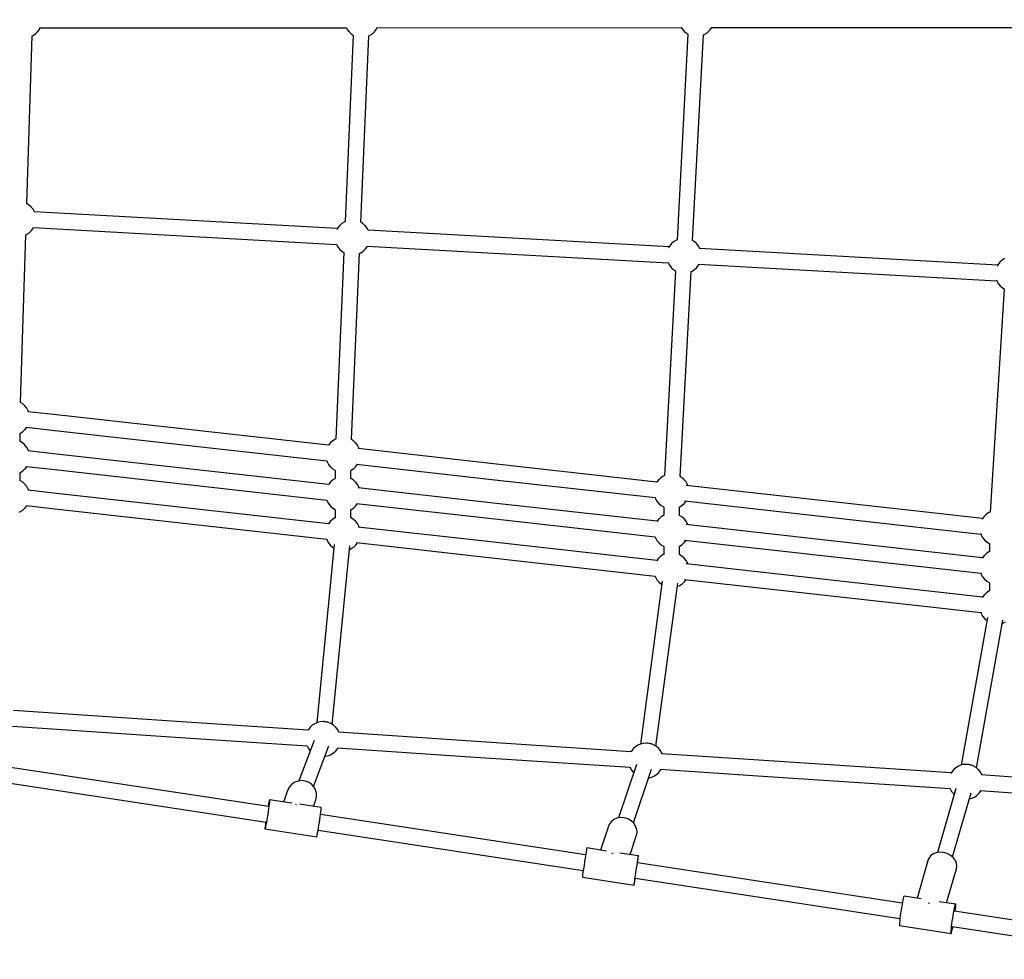
# Model space of a CAD drawing. Units: millimetres. Extents: x -1520 to 25352, y -7095 to 25886.
# Drawn here: x 5407 to 6536, y 11073 to 12150 of the extents above; entities that cross this region are included whole.
import ezdxf

# ---------------------------------------------------------------- set-up
doc = ezdxf.new("R2010")
doc.units = ezdxf.units.MM
doc.layers.add('PV-1B573', color=7, linetype='Continuous')
doc.styles.get("Standard").update_dxf_attribs({"font": 'arial.ttf'})
doc.dimstyles.new('Kopia Kopia ISO-25 moduły', dxfattribs={"dimtxt": 300, "dimasz": 210, "dimexe": 1.25, "dimexo": 0.625, "dimgap": 80, "dimtad": 1, "dimdec": 1, "dimlfac": 0.001, "dimtxsty": 'Standard', "dimblk": 'OBLIQUE', "dimcen": 2.5, "dimse1": 1, "dimse2": 1, "dimadec": 0, "dimazin": 0, "dimtfac": 1, "dimtdec": 1, "dimtmove": 0, "dimatfit": 3, "dimfxl": 1, "dimtfillclr": 256, "dimarcsym": 0})

# ---------------------------------------------------------------- blocks, each defined once
blk = doc.blocks.new('*U2')
at = {"layer": 'PV-1B573'}
for p, q in [((-6279.4, 4801), (-6277, 4803.2)), ((-6277, 4803.2), (-6276.8, 4803.4)), ((-6276.8, 4803.4), (-6274.8, 4806)), ((-6275.1, 4807.8), (-5979.4, 4807.9)), ((-6274.8, 4806), (-6273.8, 4807.8)), ((-5979.4, 4807.9), (-5922.7, 4808)), ((-5922.8, 4808.1), (-5921.6, 4805.9)), ((-5921.6, 4805.9), (-5919.5, 4803.3)), ((-5919.5, 4803.3), (-5919.3, 4803.1)), ((-5919.3, 4803.1), (-5916.9, 4801)), ((-5892.7, 4801.1), (-5890.3, 4803.4)), ((-5890.3, 4803.4), (-5890.1, 4803.5)), ((-5890.1, 4803.5), (-5888.1, 4806.2)), ((-5888.1, 4808), (-5538.1, 4808.1)), ((-5888.1, 4806.2), (-5887.1, 4808)), ((-5538.2, 4808.3), (-5537.5, 4807)), ((-5537.5, 4807), (-5535.4, 4804.4)), ((-5535.4, 4804.4), (-5535.2, 4804.2)), ((-5535.2, 4804.2), (-5532.8, 4802)), ((-5532.8, 4802), (-5530.7, 4800.6)), ((-5511.3, 4800.4), (-5508.6, 4802.2)), ((-5508.6, 4802.2), (-5506.2, 4804.4)), ((-5506.2, 4804.4), (-5506, 4804.6)), ((-5506, 4804.6), (-5504, 4807.2)), ((-5504.3, 4808.2), (-5465.9, 4808.2)), ((-5504, 4807.2), (-5503.5, 4808.2)), ((-5465.9, 4808.2), (-5157.3, 4808.3)), ((-6289.2, 4606.2), (-6283.2, 4798.7)), ((-6283.2, 4798.7), (-6282.1, 4799.2)), ((-6282.1, 4799.2), (-6279.4, 4801)), ((-5914.7, 4799.5), (-5923.9, 4585.7)), ((-5916.9, 4801), (-5914.7, 4799.5)), ((-5905.9, 4585), (-5896.7, 4798.8)), ((-5896.7, 4798.8), (-5895.4, 4799.3)), ((-5895.4, 4799.3), (-5892.7, 4801.1)), ((-5530.7, 4800.6), (-5543.1, 4564.8)), ((-5525.2, 4563.8), (-5512.7, 4799.8)), ((-5512.7, 4799.8), (-5511.3, 4800.4)), ((-6286.7, 4604.6), (-6289.2, 4606.2)), ((-6284.3, 4602.5), (-6286.7, 4604.6)), ((-6284.1, 4602.3), (-6284.3, 4602.5)), ((-6282.1, 4599.7), (-6284.1, 4602.3)), ((-6280.5, 4596.8), (-6282.1, 4599.7)), ((-5932.9, 4577.5), (-6280.7, 4596.7)), ((-6280.5, 4596.7), (-6280.5, 4596.8)), ((-6284, 4575.3), (-6282, 4577.9)), ((-6282, 4577.9), (-6281.5, 4578.7)), ((-6281.7, 4578.7), (-5933.9, 4559.5)), ((-5932.4, 4578.3), (-5933.3, 4576.6)), ((-5930.4, 4580.9), (-5932.4, 4578.3)), ((-5930.2, 4581.1), (-5930.4, 4580.9)), ((-5927.8, 4583.3), (-5930.2, 4581.1)), ((-5925.1, 4585.1), (-5927.8, 4583.3)), ((-5923.9, 4585.7), (-5925.1, 4585.1)), ((-5903.6, 4583.5), (-5905.9, 4585)), ((-5901.2, 4581.3), (-5903.6, 4583.5)), ((-5901, 4581.1), (-5901.2, 4581.3)), ((-5899, 4578.6), (-5901, 4581.1)), ((-5897.4, 4575.7), (-5899, 4578.6)), ((-6296.4, 4378.2), (-6290.3, 4570.6)), ((-6290.4, 4570.6), (-6289.3, 4571.1)), ((-6289.3, 4571.1), (-6286.5, 4572.9)), ((-6286.5, 4572.9), (-6284.2, 4575.1)), ((-6284.2, 4575.1), (-6284, 4575.3)), ((-5552.3, 4556.5), (-5897.6, 4575.6)), ((-5897.3, 4575.5), (-5897.4, 4575.7)), ((-5543.1, 4564.8), (-5544.6, 4564.1)), ((-5934.1, 4559.9), (-5933.9, 4559.4)), ((-5933.9, 4559.4), (-5932.3, 4556.5)), ((-5932.3, 4556.5), (-5930.3, 4553.9)), ((-5930.3, 4553.9), (-5930.1, 4553.7)), ((-5930.1, 4553.7), (-5927.7, 4551.6)), ((-5903.4, 4551.7), (-5901, 4554)), ((-5901, 4554), (-5900.8, 4554.1)), ((-5900.8, 4554.1), (-5898.8, 4556.8)), ((-5898.8, 4556.8), (-5898.4, 4557.6)), ((-5898.7, 4557.6), (-5553.4, 4538.5)), ((-5551.9, 4557.3), (-5553, 4555.3)), ((-5549.9, 4559.9), (-5551.9, 4557.3)), ((-5549.7, 4560.1), (-5549.9, 4559.9)), ((-5547.3, 4562.3), (-5549.7, 4560.1)), ((-5544.6, 4564.1), (-5547.3, 4562.3)), ((-5523.1, 4562.5), (-5525.2, 4563.8)), ((-5520.7, 4560.3), (-5523.1, 4562.5)), ((-5520.5, 4560.1), (-5520.7, 4560.3)), ((-5518.4, 4557.6), (-5520.5, 4560.1)), ((-5516.8, 4554.7), (-5518.4, 4557.6)), ((-5175, 4535.7), (-5517.3, 4554.6)), ((-5516.8, 4554.5), (-5516.8, 4554.7)), ((-5925.4, 4550.1), (-5934.6, 4336.3)), ((-5927.7, 4551.6), (-5925.4, 4550.1)), ((-5916.6, 4335.6), (-5907.4, 4549.4)), ((-5907.4, 4549.4), (-5906.1, 4549.9)), ((-5906.1, 4549.9), (-5903.4, 4551.7)), ((-5167.3, 4543.3), (-5170, 4541.5)), ((-5553.6, 4539.2), (-5553.4, 4538.4)), ((-5553.4, 4538.4), (-5551.8, 4535.5)), ((-5551.8, 4535.5), (-5549.7, 4532.9)), ((-5549.7, 4532.9), (-5549.5, 4532.7)), ((-5549.5, 4532.7), (-5547.1, 4530.6)), ((-5525.6, 4528.9), (-5522.9, 4530.7)), ((-5522.9, 4530.7), (-5520.5, 4533)), ((-5520.5, 4533), (-5520.3, 4533.1)), ((-5520.3, 4533.1), (-5518.3, 4535.8)), ((-5518.3, 4536.6), (-5176.1, 4517.7)), ((-5518.3, 4535.8), (-5517.9, 4536.6)), ((-5174.6, 4536.5), (-5175.9, 4534)), ((-5172.6, 4539.1), (-5174.6, 4536.5)), ((-5172.4, 4539.3), (-5172.6, 4539.1)), ((-5170, 4541.5), (-5172.4, 4539.3)), ((-5545, 4529.2), (-5557.5, 4294.2)), ((-5547.1, 4530.6), (-5545, 4529.2)), ((-5539.5, 4293.3), (-5527, 4528.3)), ((-5527.1, 4528.3), (-5525.6, 4528.9)), ((-5167.8, 4508.5), (-5183.6, 4252.4)), ((-5176.4, 4518.7), (-5176, 4517.6)), ((-5176, 4517.6), (-5174.5, 4514.7)), ((-5174.5, 4514.7), (-5172.4, 4512.1)), ((-5172.4, 4512.1), (-5172.2, 4511.9)), ((-5172.2, 4511.9), (-5169.8, 4509.8)), ((-5169.8, 4509.8), (-5167.8, 4508.5)), ((-6293.9, 4376.6), (-6296.4, 4378.2)), ((-6291.5, 4374.4), (-6293.9, 4376.6)), ((-6291.3, 4374.2), (-6291.5, 4374.4)), ((-6289.2, 4371.6), (-6291.3, 4374.2)), ((-6287.6, 4368.7), (-6289.2, 4371.6)), ((-6258.6, 4364.3), (-6287.7, 4367.6)), ((-6287.2, 4367.5), (-6287.6, 4368.7)), ((-5943.1, 4329), (-6258.6, 4364.3)), ((-6297, 4342.8), (-6296.4, 4343)), ((-6296.9, 4333.4), (-6296.9, 4342.8)), ((-6296.4, 4343), (-6293.7, 4344.8)), ((-6293.7, 4344.8), (-6291.3, 4347)), ((-6291.3, 4347), (-6291.1, 4347.2)), ((-6291.1, 4347.2), (-6289.2, 4349.7)), ((-6289.6, 4349.8), (-6260.6, 4346.5)), ((-6260.6, 4346.5), (-5945, 4311.2)), ((-6296.9, 4333.4), (-6296.9, 4333.4)), ((-6296.6, 4333.3), (-6296.9, 4333.4)), ((-6293.9, 4331.6), (-6296.6, 4333.3)), ((-6291.5, 4329.4), (-6293.9, 4331.6)), ((-6291.3, 4329.2), (-6291.5, 4329.4)), ((-6289.2, 4326.6), (-6291.3, 4329.2)), ((-5941.1, 4331.5), (-5943.1, 4329)), ((-5941, 4331.7), (-5941.1, 4331.5)), ((-5938.6, 4333.9), (-5941, 4331.7)), ((-5935.8, 4335.7), (-5938.6, 4333.9)), ((-5934.6, 4336.3), (-5935.8, 4335.7)), ((-5914.3, 4334.1), (-5916.6, 4335.6)), ((-5911.9, 4331.9), (-5914.3, 4334.1)), ((-5911.7, 4331.7), (-5911.9, 4331.9)), ((-5909.7, 4329.2), (-5911.7, 4331.7)), ((-5908.1, 4326.3), (-5909.7, 4329.2)), ((-6287.6, 4323.7), (-6289.2, 4326.6)), ((-6258.6, 4319.3), (-6287.7, 4322.6)), ((-6287.2, 4322.5), (-6287.6, 4323.7)), ((-5943.1, 4284), (-6258.6, 4319.3)), ((-5753.7, 4307.8), (-5909, 4325.2)), ((-5907.7, 4325.1), (-5908.1, 4326.3)), ((-6291.1, 4302.2), (-6289.2, 4304.7)), ((-6289.6, 4304.8), (-6260.6, 4301.5)), ((-5945, 4311.2), (-5944.6, 4310)), ((-5944.6, 4310), (-5943, 4307.1)), ((-5943, 4307.1), (-5941, 4304.5)), ((-5911.7, 4304.6), (-5911.6, 4304.7)), ((-5911.6, 4304.7), (-5909.6, 4307.3)), ((-5911, 4307.4), (-5755.7, 4290)), ((-5566.1, 4286.9), (-5753.7, 4307.8)), ((-6297, 4297.8), (-6296.4, 4298)), ((-6296.9, 4288.4), (-6296.9, 4297.8)), ((-6296.4, 4298), (-6293.7, 4299.8)), ((-6293.7, 4299.8), (-6291.3, 4302)), ((-6291.3, 4302), (-6291.1, 4302.2)), ((-6260.6, 4301.5), (-5945, 4266.2)), ((-5941, 4304.5), (-5940.8, 4304.3)), ((-5940.8, 4304.3), (-5938.4, 4302.2)), ((-5938.4, 4302.2), (-5935.7, 4300.4)), ((-5935.7, 4300.4), (-5935.4, 4300.3)), ((-5935.4, 4300.3), (-5935.4, 4290.9)), ((-5935.4, 4300.3), (-5935.2, 4300.3)), ((-5917.4, 4300.3), (-5916.9, 4300.5)), ((-5917.4, 4291), (-5917.4, 4300.3)), ((-5916.9, 4300.5), (-5914.1, 4302.3)), ((-5914.1, 4302.3), (-5911.7, 4304.6)), ((-5558.9, 4293.6), (-5561.6, 4291.8)), ((-5557.5, 4294.2), (-5558.9, 4293.6)), ((-6296.9, 4288.4), (-6296.9, 4288.4)), ((-6296.6, 4288.3), (-6296.9, 4288.4)), ((-6293.9, 4286.6), (-6296.6, 4288.3)), ((-6291.5, 4284.4), (-6293.9, 4286.6)), ((-6291.3, 4284.2), (-6291.5, 4284.4)), ((-6289.2, 4281.6), (-6291.3, 4284.2)), ((-5941.1, 4286.5), (-5943.1, 4284)), ((-5941, 4286.7), (-5941.1, 4286.5)), ((-5938.6, 4288.9), (-5941, 4286.7)), ((-5935.8, 4290.7), (-5938.6, 4288.9)), ((-5935.4, 4291), (-5935.8, 4290.7)), ((-5917.3, 4291), (-5917.4, 4291)), ((-5917, 4290.8), (-5917.3, 4291)), ((-5914.3, 4289.1), (-5917, 4290.8)), ((-5911.9, 4286.9), (-5914.3, 4289.1)), ((-5911.7, 4286.7), (-5911.9, 4286.9)), ((-5909.7, 4284.2), (-5911.7, 4286.7)), ((-5908.1, 4281.3), (-5909.7, 4284.2)), ((-5755.7, 4290), (-5568.1, 4269)), ((-5566.2, 4286.7), (-5566.3, 4286.6)), ((-5564.2, 4289.4), (-5566.2, 4286.7)), ((-5564, 4289.5), (-5564.2, 4289.4)), ((-5561.6, 4291.8), (-5564, 4289.5)), ((-5537.4, 4291.9), (-5539.5, 4293.3)), ((-5535, 4289.8), (-5537.4, 4291.9)), ((-5534.8, 4289.6), (-5535, 4289.8)), ((-5532.7, 4287), (-5534.8, 4289.6)), ((-5531.1, 4284.1), (-5532.7, 4287)), ((-5254, 4251.9), (-5532.5, 4283.1)), ((-5530.7, 4282.9), (-5531.1, 4284.1)), ((-6287.6, 4278.7), (-6289.2, 4281.6)), ((-6258.6, 4274.3), (-6287.7, 4277.6)), ((-6287.2, 4277.5), (-6287.6, 4278.7)), ((-5943.1, 4239), (-6258.6, 4274.3)), ((-5753.7, 4262.8), (-5909, 4280.2)), ((-5907.7, 4280.1), (-5908.1, 4281.3)), ((-6291.1, 4257.2), (-6289.2, 4259.7)), ((-6289.6, 4259.8), (-6260.6, 4256.5)), ((-5945, 4266.2), (-5944.6, 4265)), ((-5944.6, 4265), (-5943, 4262.1)), ((-5943, 4262.1), (-5941, 4259.5)), ((-5941, 4259.5), (-5940.8, 4259.3)), ((-5914.1, 4257.3), (-5911.7, 4259.6)), ((-5911.7, 4259.6), (-5911.6, 4259.7)), ((-5911.6, 4259.7), (-5909.6, 4262.3)), ((-5911, 4262.4), (-5755.7, 4245)), ((-5566.1, 4241.9), (-5753.7, 4262.8)), ((-5568.1, 4269), (-5567.7, 4267.8)), ((-5567.7, 4267.8), (-5566.1, 4264.9)), ((-5566.1, 4264.9), (-5564, 4262.4)), ((-5564, 4262.4), (-5563.8, 4262.2)), ((-5563.8, 4262.2), (-5561.4, 4260)), ((-5561.4, 4260), (-5558.7, 4258.3)), ((-5539.9, 4258.4), (-5537.2, 4260.2)), ((-5537.2, 4260.2), (-5534.8, 4262.4)), ((-5534.8, 4262.4), (-5534.6, 4262.6)), ((-5534.6, 4262.6), (-5532.7, 4265.1)), ((-5534.5, 4265.3), (-5256, 4234.1)), ((-6298.1, 4252.3), (-6296.4, 4253)), ((-6296.4, 4253), (-6293.7, 4254.8)), ((-6293.7, 4254.8), (-6291.3, 4257)), ((-6291.3, 4257), (-6291.1, 4257.2)), ((-6260.6, 4256.5), (-5945, 4221.2)), ((-5940.8, 4259.3), (-5938.4, 4257.2)), ((-5938.4, 4257.2), (-5935.7, 4255.4)), ((-5935.7, 4255.4), (-5935.4, 4255.3)), ((-5935.4, 4255.3), (-5935.4, 4245.9)), ((-5935.4, 4255.3), (-5935.2, 4255.3)), ((-5917.4, 4255.3), (-5916.9, 4255.5)), ((-5917.4, 4246), (-5917.4, 4255.3)), ((-5916.9, 4255.5), (-5914.1, 4257.3)), ((-5558.9, 4248.6), (-5561.6, 4246.8)), ((-5558.4, 4248.8), (-5558.9, 4248.6)), ((-5558.7, 4258.3), (-5558.4, 4258.1)), ((-5558.4, 4258.1), (-5558.4, 4248.8)), ((-5558.4, 4258.1), (-5558.3, 4258.1)), ((-5540.5, 4258.1), (-5539.9, 4258.4)), ((-5540.4, 4248.8), (-5540.4, 4258.1)), ((-5540.4, 4248.8), (-5540.4, 4248.8)), ((-5540.1, 4248.7), (-5540.4, 4248.8)), ((-5537.4, 4246.9), (-5540.1, 4248.7)), ((-5192.4, 4245), (-5254, 4251.9)), ((-5187.9, 4250), (-5190.3, 4247.7)), ((-5185.2, 4251.8), (-5187.9, 4250)), ((-5183.6, 4252.5), (-5185.2, 4251.8)), ((-5941.1, 4241.5), (-5943.1, 4239)), ((-5941, 4241.7), (-5941.1, 4241.5)), ((-5938.6, 4243.9), (-5941, 4241.7)), ((-5935.8, 4245.7), (-5938.6, 4243.9)), ((-5935.4, 4246), (-5935.8, 4245.7)), ((-5917.3, 4246), (-5917.4, 4246)), ((-5917, 4245.8), (-5917.3, 4246)), ((-5914.3, 4244.1), (-5917, 4245.8)), ((-5911.9, 4241.9), (-5914.3, 4244.1)), ((-5911.7, 4241.7), (-5911.9, 4241.9)), ((-5909.7, 4239.2), (-5911.7, 4241.7)), ((-5908.1, 4236.3), (-5909.7, 4239.2)), ((-5755.7, 4245), (-5568.1, 4224)), ((-5566.2, 4241.7), (-5566.3, 4241.6)), ((-5564.2, 4244.4), (-5566.2, 4241.7)), ((-5564, 4244.5), (-5564.2, 4244.4)), ((-5561.6, 4246.8), (-5564, 4244.5)), ((-5535, 4244.8), (-5537.4, 4246.9)), ((-5534.8, 4244.6), (-5535, 4244.8)), ((-5532.7, 4242), (-5534.8, 4244.6)), ((-5531.1, 4239.1), (-5532.7, 4242)), ((-5254, 4206.9), (-5532.5, 4238.1)), ((-5530.7, 4237.9), (-5531.1, 4239.1)), ((-5192.5, 4244.9), (-5192.9, 4244.1)), ((-5190.5, 4247.5), (-5192.5, 4244.9)), ((-5190.3, 4247.7), (-5190.5, 4247.5)), ((-5753.7, 4217.8), (-5909, 4235.2)), ((-5907.7, 4235.1), (-5908.1, 4236.3)), ((-5256, 4234.1), (-5194.4, 4227.2)), ((-5194.6, 4227.8), (-5194, 4226)), ((-5194, 4226), (-5192.4, 4223.1)), ((-5936.7, 4215.2), (-5956.6, 4010.7)), ((-5945, 4221.2), (-5944.6, 4220)), ((-5944.6, 4220), (-5943, 4217.1)), ((-5943, 4217.1), (-5941, 4214.5)), ((-5941, 4214.5), (-5940.8, 4214.3)), ((-5940.8, 4214.3), (-5938.4, 4212.2)), ((-5914.1, 4212.3), (-5911.7, 4214.6)), ((-5911.7, 4214.6), (-5911.6, 4214.7)), ((-5911.6, 4214.7), (-5909.6, 4217.3)), ((-5911, 4217.4), (-5755.7, 4200)), ((-5566.1, 4196.9), (-5753.7, 4217.8)), ((-5568.1, 4224), (-5567.7, 4222.8)), ((-5567.7, 4222.8), (-5566.1, 4219.9)), ((-5566.1, 4219.9), (-5564, 4217.4)), ((-5564, 4217.4), (-5563.8, 4217.2)), ((-5563.8, 4217.2), (-5561.4, 4215)), ((-5561.4, 4215), (-5558.7, 4213.3)), ((-5539.9, 4213.4), (-5537.2, 4215.2)), ((-5537.2, 4215.2), (-5534.8, 4217.4)), ((-5534.8, 4217.4), (-5534.6, 4217.6)), ((-5534.6, 4217.6), (-5532.7, 4220.1)), ((-5534.5, 4220.3), (-5256, 4189.1)), ((-5192.4, 4223.1), (-5190.3, 4220.5)), ((-5190.3, 4220.5), (-5190.1, 4220.4)), ((-5190.1, 4220.4), (-5187.7, 4218.2)), ((-5187.7, 4218.2), (-5185, 4216.5)), ((-5185, 4216.5), (-5184.7, 4216.3)), ((-5184.7, 4216.3), (-5184.7, 4207)), ((-5184.7, 4216.3), (-5184.6, 4216.3)), ((-5938.7, 4009), (-5918.7, 4213.6)), ((-5938.4, 4212.2), (-5937, 4211.3)), ((-5919.1, 4209.5), (-5916.9, 4210.5)), ((-5916.9, 4210.5), (-5914.1, 4212.3)), ((-5558.9, 4203.6), (-5561.6, 4201.8)), ((-5558.4, 4203.8), (-5558.9, 4203.6)), ((-5558.7, 4213.3), (-5558.4, 4213.1)), ((-5558.4, 4213.1), (-5558.4, 4203.8)), ((-5558.4, 4213.1), (-5558.3, 4213.1)), ((-5540.5, 4213.1), (-5539.9, 4213.4)), ((-5540.4, 4203.8), (-5540.4, 4213.1)), ((-5540.4, 4203.8), (-5540.4, 4203.8)), ((-5540.1, 4203.7), (-5540.4, 4203.8)), ((-5537.4, 4201.9), (-5540.1, 4203.7)), ((-5192.4, 4200), (-5254, 4206.9)), ((-5187.9, 4205), (-5190.3, 4202.7)), ((-5185.2, 4206.8), (-5187.9, 4205)), ((-5184.7, 4207), (-5185.2, 4206.8)), ((-5755.7, 4200), (-5568.1, 4179)), ((-5566.2, 4196.7), (-5566.3, 4196.6)), ((-5564.2, 4199.4), (-5566.2, 4196.7)), ((-5564, 4199.5), (-5564.2, 4199.4)), ((-5561.6, 4201.8), (-5564, 4199.5)), ((-5535, 4199.8), (-5537.4, 4201.9)), ((-5534.8, 4199.6), (-5535, 4199.8)), ((-5532.7, 4197), (-5534.8, 4199.6)), ((-5531.1, 4194.1), (-5532.7, 4197)), ((-5254, 4161.9), (-5532.5, 4193.1)), ((-5530.7, 4192.9), (-5531.1, 4194.1)), ((-5192.5, 4199.9), (-5192.9, 4199.1)), ((-5190.5, 4202.5), (-5192.5, 4199.9)), ((-5190.3, 4202.7), (-5190.5, 4202.5)), ((-5256, 4189.1), (-5194.4, 4182.2)), ((-5194.6, 4182.8), (-5194, 4181)), ((-5194, 4181), (-5192.4, 4178.1)), ((-5560.2, 4173.2), (-5585.1, 3986.4)), ((-5568.1, 4179), (-5567.7, 4177.8)), ((-5567.7, 4177.8), (-5566.1, 4174.9)), ((-5567.3, 3983.9), (-5542.3, 4170.8)), ((-5566.1, 4174.9), (-5564, 4172.4)), ((-5564, 4172.4), (-5563.8, 4172.2)), ((-5563.8, 4172.2), (-5561.4, 4170)), ((-5561.4, 4170), (-5560.7, 4169.5)), ((-5539.9, 4168.4), (-5537.2, 4170.2)), ((-5537.2, 4170.2), (-5534.8, 4172.4)), ((-5534.8, 4172.4), (-5534.6, 4172.6)), ((-5534.6, 4172.6), (-5532.7, 4175.1)), ((-5534.5, 4175.3), (-5256, 4144.1)), ((-5192.4, 4178.1), (-5190.3, 4175.5)), ((-5190.3, 4175.5), (-5190.1, 4175.4)), ((-5190.1, 4175.4), (-5187.7, 4173.2)), ((-5187.7, 4173.2), (-5185, 4171.5)), ((-5185, 4171.5), (-5184.7, 4171.3)), ((-5184.7, 4171.3), (-5184.7, 4162)), ((-5184.7, 4171.3), (-5184.6, 4171.3)), ((-5542.8, 4167.1), (-5539.9, 4168.4)), ((-5192.4, 4155), (-5254, 4161.9)), ((-5187.9, 4160), (-5190.3, 4157.7)), ((-5185.2, 4161.8), (-5187.9, 4160)), ((-5184.7, 4162), (-5185.2, 4161.8)), ((-5192.5, 4154.9), (-5192.9, 4154.1)), ((-5190.5, 4157.5), (-5192.5, 4154.9)), ((-5190.3, 4157.7), (-5190.5, 4157.5)), ((-5256, 4144.1), (-5194.4, 4137.2)), ((-5194.6, 4137.8), (-5194, 4136)), ((-5194, 4136), (-5192.4, 4133.1)), ((-5187, 4131.7), (-5217.1, 3962.2)), ((-5199.4, 3959.1), (-5169.3, 4128.5)), ((-5192.4, 4133.1), (-5190.3, 4130.5)), ((-5190.3, 4130.5), (-5190.1, 4130.4)), ((-5190.1, 4130.4), (-5187.7, 4128.2)), ((-5187.7, 4128.2), (-5187.7, 4128.2)), ((-5169.9, 4125), (-5169.2, 4125.2)), ((-5169.2, 4125.2), (-5166.2, 4126.5)), ((-6111.8, 4011.9), (-6304.5, 4024.7)), ((-5966.5, 4002.2), (-6111.8, 4011.9)), ((-5955.8, 4011), (-5958.8, 4009.7)), ((-5952.7, 4011.8), (-5955.8, 4011)), ((-5952.4, 4011.9), (-5952.7, 4011.8)), ((-5949.3, 4012.1), (-5952.4, 4011.9)), ((-5949.1, 4012.1), (-5949.3, 4012.1)), ((-5948.8, 4012.1), (-5949.1, 4012.1)), ((-5948.5, 4012.1), (-5948.8, 4012.1)), ((-5948, 4012), (-5948.5, 4012.1)), ((-5947.6, 4012), (-5948, 4012)), ((-5946.2, 4011.8), (-5947.6, 4012)), ((-5945, 4011.6), (-5946.2, 4011.8)), ((-5944.5, 4011.5), (-5945, 4011.6)), ((-5944, 4011.4), (-5944.5, 4011.5)), ((-5943.7, 4011.3), (-5944, 4011.4)), ((-5943.4, 4011.2), (-5943.7, 4011.3)), ((-5943.1, 4011.1), (-5943.4, 4011.2)), ((-5940.3, 4009.9), (-5943.1, 4011.1)), ((-6305.7, 4006.8), (-6113, 3994)), ((-5966.1, 4002.9), (-5966.5, 4002.2)), ((-5964.1, 4005.5), (-5966.1, 4002.9)), ((-5964, 4005.7), (-5964.1, 4005.5)), ((-5961.6, 4007.9), (-5964, 4005.7)), ((-5958.8, 4009.7), (-5961.6, 4007.9)), ((-5940, 4009.8), (-5940.3, 4009.9)), ((-5937.3, 4008.1), (-5940, 4009.8)), ((-5934.9, 4005.9), (-5937.3, 4008.1)), ((-5934.7, 4005.7), (-5934.9, 4005.9)), ((-5932.7, 4003.1), (-5934.7, 4005.7)), ((-5931.1, 4000.3), (-5932.7, 4003.1)), ((-5779.3, 3989.8), (-5931.6, 3999.9)), ((-5930.9, 3999.9), (-5931.1, 4000.3)), ((-6113, 3994), (-5967.6, 3984.4)), ((-5959.6, 3990.5), (-5977.1, 3944.1)), ((-5595.7, 3977.6), (-5779.3, 3989.8)), ((-5967.7, 3984.4), (-5967.6, 3984)), ((-5967.6, 3984), (-5966, 3981.1)), ((-5966, 3981.1), (-5964.1, 3978.6)), ((-5960.3, 3937.8), (-5942.7, 3984.2)), ((-5937.1, 3976.3), (-5934.7, 3978.5)), ((-5934.7, 3978.5), (-5934.6, 3978.7)), ((-5934.6, 3978.7), (-5932.5, 3981.3)), ((-5932.8, 3982), (-5780.5, 3971.9)), ((-5932.5, 3981.3), (-5932.2, 3982)), ((-5595.4, 3978.3), (-5595.9, 3977.3)), ((-5593.3, 3980.9), (-5595.4, 3978.3)), ((-5593.2, 3981.1), (-5593.3, 3980.9)), ((-5590.8, 3983.3), (-5593.2, 3981.1)), ((-5588, 3985.1), (-5590.8, 3983.3)), ((-5585.1, 3986.4), (-5588, 3985.1)), ((-5581.9, 3987.2), (-5585.1, 3986.4)), ((-5581.6, 3987.2), (-5581.9, 3987.2)), ((-5578.5, 3987.5), (-5581.6, 3987.2)), ((-5578.3, 3987.5), (-5578.5, 3987.5)), ((-5578, 3987.5), (-5578.3, 3987.5)), ((-5577.7, 3987.4), (-5578, 3987.5)), ((-5577.2, 3987.4), (-5577.7, 3987.4)), ((-5576.8, 3987.3), (-5577.2, 3987.4)), ((-5575.4, 3987.2), (-5576.8, 3987.3)), ((-5574.2, 3986.9), (-5575.4, 3987.2)), ((-5573.7, 3986.8), (-5574.2, 3986.9)), ((-5573.3, 3986.7), (-5573.7, 3986.8)), ((-5572.9, 3986.7), (-5573.3, 3986.7)), ((-5572.6, 3986.6), (-5572.9, 3986.7)), ((-5572.4, 3986.5), (-5572.6, 3986.6)), ((-5569.5, 3985.3), (-5572.4, 3986.5)), ((-5569.2, 3985.2), (-5569.5, 3985.3)), ((-5566.5, 3983.4), (-5569.2, 3985.2)), ((-5564.1, 3981.3), (-5566.5, 3983.4)), ((-5563.9, 3981.1), (-5564.1, 3981.3)), ((-5561.9, 3978.5), (-5563.9, 3981.1)), ((-5560.3, 3975.6), (-5561.9, 3978.5)), ((-5947.2, 3972.3), (-5946.2, 3972.4)), ((-5946.2, 3972.4), (-5946, 3972.4)), ((-5946, 3972.4), (-5942.8, 3973.2)), ((-5942.8, 3973.2), (-5939.9, 3974.5)), ((-5939.9, 3974.5), (-5937.1, 3976.3)), ((-5780.5, 3971.9), (-5596.9, 3959.7)), ((-5449.2, 3967.9), (-5561.1, 3975.3)), ((-5560.2, 3975.2), (-5560.3, 3975.6)), ((-5228.5, 3953.2), (-5449.2, 3967.9)), ((-6011.9, 3914.6), (-6315.4, 3960.8)), ((-5589.5, 3963.1), (-5610.2, 3901.6)), ((-5597, 3959.7), (-5596.8, 3959.3)), ((-5596.8, 3959.3), (-5595.2, 3956.5)), ((-5595.2, 3956.5), (-5593.2, 3953.9)), ((-5593.1, 3896), (-5572.5, 3957.4)), ((-5563.8, 3954.1), (-5561.8, 3956.7)), ((-5562.4, 3957.4), (-5450.4, 3950)), ((-5561.8, 3956.7), (-5561.4, 3957.4)), ((-5226.2, 3956.5), (-5228.2, 3953.9)), ((-5226, 3956.7), (-5226.2, 3956.5)), ((-5223.6, 3958.9), (-5226, 3956.7)), ((-5220.9, 3960.7), (-5223.6, 3958.9)), ((-5217.9, 3962), (-5220.9, 3960.7)), ((-5214.7, 3962.8), (-5217.9, 3962)), ((-5214.5, 3962.8), (-5214.7, 3962.8)), ((-5211.3, 3963.1), (-5214.5, 3962.8)), ((-5211.1, 3963.1), (-5211.3, 3963.1)), ((-5210.8, 3963.1), (-5211.1, 3963.1)), ((-5210.5, 3963), (-5210.8, 3963.1)), ((-5210.1, 3963), (-5210.5, 3963)), ((-5209.6, 3962.9), (-5210.1, 3963)), ((-5208.2, 3962.8), (-5209.6, 3962.9)), ((-5207, 3962.5), (-5208.2, 3962.8)), ((-5206.5, 3962.4), (-5207, 3962.5)), ((-5206.1, 3962.3), (-5206.5, 3962.4)), ((-5205.7, 3962.2), (-5206.1, 3962.3)), ((-5205.4, 3962.2), (-5205.7, 3962.2)), ((-5205.2, 3962.1), (-5205.4, 3962.2)), ((-5202.4, 3960.9), (-5205.2, 3962.1)), ((-5202.1, 3960.8), (-5202.4, 3960.9)), ((-5199.3, 3959), (-5202.1, 3960.8)), ((-5197, 3956.9), (-5199.3, 3959)), ((-5196.7, 3956.7), (-5197, 3956.9)), ((-5194.7, 3954.1), (-5196.7, 3956.7)), ((-6318.1, 3943.1), (-6014.6, 3896.9)), ((-5978, 3944), (-5981.8, 3942.6)), ((-5974, 3944.5), (-5978, 3944)), ((-5969.9, 3944), (-5974, 3944.5)), ((-5966.1, 3942.6), (-5969.9, 3944)), ((-5593.2, 3953.9), (-5593, 3953.7)), ((-5593, 3953.7), (-5592.8, 3953.5)), ((-5575.7, 3947.7), (-5575.5, 3947.7)), ((-5575.5, 3947.7), (-5575.2, 3947.8)), ((-5575.2, 3947.8), (-5572.1, 3948.6)), ((-5572.1, 3948.6), (-5569.1, 3949.9)), ((-5569.1, 3949.9), (-5566.3, 3951.7)), ((-5566.3, 3951.7), (-5563.9, 3953.9)), ((-5563.9, 3953.9), (-5563.8, 3954.1)), ((-5450.4, 3950), (-5229.8, 3935.3)), ((-5228.2, 3953.9), (-5228.9, 3952.6)), ((-5193.1, 3951.2), (-5194.7, 3954.1)), ((-5122.3, 3946.1), (-5194.1, 3950.9)), ((-5193, 3950.8), (-5193.1, 3951.2)), ((-5989.5, 3934), (-5994.7, 3920.2)), ((-5987.7, 3937.5), (-5989.5, 3934)), ((-5985.1, 3940.4), (-5987.7, 3937.5)), ((-5981.8, 3942.6), (-5985.1, 3940.4)), ((-5962.7, 3940.4), (-5966.1, 3942.6)), ((-5959.9, 3937.4), (-5962.7, 3940.4)), ((-5957.9, 3933.9), (-5959.9, 3937.4)), ((-5956.8, 3930.1), (-5957.9, 3933.9)), ((-5223, 3935.3), (-5244.2, 3861.9)), ((-5229.9, 3935.6), (-5229.6, 3934.9)), ((-5229.6, 3934.9), (-5228.1, 3932)), ((-5228.1, 3932), (-5226, 3929.5)), ((-5196.6, 3929.7), (-5194.6, 3932.3)), ((-5195.4, 3933), (-5123.5, 3928.2)), ((-5194.6, 3932.3), (-5194.2, 3933)), ((-6011.2, 3921.4), (-6011.5, 3919.9)), ((-6010.9, 3922.3), (-6011.2, 3921.4)), ((-6010.8, 3922.6), (-6010.9, 3922.3)), ((-6010.8, 3921.2), (-6010.9, 3919.7)), ((-5985, 3918.7), (-6010.8, 3922.6)), ((-6010.8, 3922.6), (-6010.7, 3922.2)), ((-6010.7, 3922.2), (-6010.8, 3921.2)), ((-5960.4, 3914.9), (-5957.6, 3922.3)), ((-5957.6, 3922.3), (-5956.7, 3926.1)), ((-5956.7, 3926.1), (-5956.8, 3930.1)), ((-5226.9, 3856.9), (-5205.7, 3930.3)), ((-5226, 3929.5), (-5225.8, 3929.3)), ((-5225.8, 3929.3), (-5225, 3928.5)), ((-5207.7, 3923.5), (-5204.9, 3924.2)), ((-5204.9, 3924.2), (-5201.9, 3925.5)), ((-5201.9, 3925.5), (-5199.2, 3927.3)), ((-5199.2, 3927.3), (-5196.8, 3929.5)), ((-5196.8, 3929.5), (-5196.6, 3929.7)), ((-6011.9, 3917.8), (-6012.4, 3915.3)), ((-6012.4, 3915.3), (-6012.4, 3914.7)), ((-6011.9, 3912), (-6012.3, 3908.9)), ((-6011.5, 3919.9), (-6011.9, 3917.8)), ((-6011.5, 3915), (-6011.9, 3912)), ((-6011.2, 3917.5), (-6011.5, 3915)), ((-6010.9, 3919.7), (-6011.2, 3917.5)), ((-5980.9, 3917.3), (-5980.1, 3917.2)), ((-5980.1, 3917.2), (-5979.8, 3917.1)), ((-5951.5, 3913.6), (-5976.3, 3917.3)), ((-5951.9, 3908.5), (-5951.6, 3910.6)), ((-5951.6, 3910.6), (-5951.5, 3912.2)), ((-5951.4, 3913.2), (-5951.5, 3913.6)), ((-5951.5, 3912.2), (-5951.4, 3913.2)), ((-6013.8, 3899.2), (-6014.3, 3896.3)), ((-6013.3, 3902.3), (-6013.8, 3899.2)), ((-6012.8, 3905.6), (-6013.3, 3902.3)), ((-6012.3, 3908.9), (-6012.8, 3905.6)), ((-5953.5, 3896.6), (-5953, 3899.9)), ((-5953, 3899.9), (-5952.6, 3903)), ((-5952.6, 3903), (-5952.2, 3905.9)), ((-5952.2, 3905.9), (-5951.9, 3908.5)), ((-5648, 3859.3), (-5952.2, 3905.6)), ((-5615.7, 3899.7), (-5618.8, 3897.2)), ((-5612, 3901.3), (-5615.7, 3899.7)), ((-5607.9, 3902.1), (-5612, 3901.3)), ((-5603.7, 3901.8), (-5607.9, 3902.1)), ((-5599.6, 3900.6), (-5603.7, 3901.8)), ((-5595.9, 3898.5), (-5599.6, 3900.6)), ((-5592.8, 3895.7), (-5595.9, 3898.5)), ((-6015.8, 3891.9), (-6015.9, 3890.3)), ((-6015.9, 3890.3), (-6015.9, 3889.3)), ((-6015.7, 3889.3), (-6015.9, 3889)), ((-6015.9, 3889.3), (-6015.9, 3889)), ((-6015.9, 3889), (-5956.6, 3880)), ((-6015.5, 3894), (-6015.8, 3891.9)), ((-6015.5, 3890.2), (-6015.7, 3889.3)), ((-6015.2, 3896.6), (-6015.5, 3894)), ((-6015.2, 3891.7), (-6015.5, 3890.2)), ((-6015.1, 3897), (-6015.2, 3896.6)), ((-6014.8, 3893.8), (-6015.2, 3891.7)), ((-6014.3, 3896.3), (-6014.8, 3893.8)), ((-5955.5, 3884.7), (-5955, 3887.3)), ((-5955, 3887.3), (-5954.5, 3890.2)), ((-5954.9, 3887.8), (-5650.7, 3841.5)), ((-5954.5, 3890.2), (-5954, 3893.3)), ((-5954, 3893.3), (-5953.5, 3896.6)), ((-5621.8, 3892.3), (-5631.1, 3864.8)), ((-5621, 3894.1), (-5621.8, 3892.3)), ((-5618.8, 3897.2), (-5621, 3894.1)), ((-5590.6, 3892.2), (-5592.8, 3895.7)), ((-5589.3, 3888.5), (-5590.6, 3892.2)), ((-5589, 3884.6), (-5589.3, 3888.5)), ((-5956.6, 3880), (-5956.5, 3880.2)), ((-5956.5, 3880.2), (-5956.2, 3881.2)), ((-5956.2, 3881.2), (-5955.9, 3882.7)), ((-5955.9, 3882.7), (-5955.5, 3884.7)), ((-5597, 3859.6), (-5589.8, 3880.8)), ((-5589.8, 3880.8), (-5589, 3884.6)), ((-5647.1, 3864.7), (-5647.4, 3862.7)), ((-5646.8, 3866.1), (-5647.1, 3864.7)), ((-5646.7, 3867), (-5646.8, 3866.1)), ((-5646.6, 3867.2), (-5646.7, 3867)), ((-5624, 3863.7), (-5646.6, 3867.2)), ((-5648.8, 3854.3), (-5649.3, 3851)), ((-5648.3, 3857.4), (-5648.8, 3854.3)), ((-5647.8, 3860.3), (-5648.3, 3857.4)), ((-5647.4, 3862.7), (-5647.8, 3860.3)), ((-5618, 3861.1), (-5617.4, 3861.1)), ((-5617.4, 3861.1), (-5616.7, 3860.9)), ((-5587.3, 3858.1), (-5608.9, 3861.4)), ((-5588.5, 3851.2), (-5588.1, 3853.7)), ((-5588.4, 3850.2), (-5588, 3852.8)), ((-5588.1, 3853.7), (-5587.8, 3855.7)), ((-5588, 3852.8), (-5587.7, 3854.9)), ((-5587.8, 3855.7), (-5587.5, 3857.1)), ((-5587.7, 3854.9), (-5587.5, 3856.6)), ((-5587.5, 3857.1), (-5587.4, 3858)), ((-5587.5, 3856.6), (-5587.3, 3857.7)), ((-5587.4, 3858), (-5587.3, 3858.1)), ((-5587.3, 3857.7), (-5587.3, 3858.1)), ((-5254.9, 3853.8), (-5267.7, 3809.5)), ((-5254.2, 3855.3), (-5254.9, 3853.8)), ((-5252.1, 3858.1), (-5254.2, 3855.3)), ((-5249.2, 3860.3), (-5252.1, 3858.1)), ((-5245.6, 3861.7), (-5249.2, 3860.3)), ((-5241.5, 3862.3), (-5245.6, 3861.7)), ((-5237.3, 3862), (-5241.5, 3862.3)), ((-5233.2, 3860.9), (-5237.3, 3862)), ((-5229.5, 3858.9), (-5233.2, 3860.9)), ((-5226.3, 3856.4), (-5229.5, 3858.9)), ((-5223.9, 3853.3), (-5226.3, 3856.4)), ((-5222.4, 3849.9), (-5223.9, 3853.3)), ((-5650.7, 3841.6), (-5651.1, 3839)), ((-5650.2, 3844.6), (-5650.7, 3841.6)), ((-5649.8, 3847.8), (-5650.2, 3844.6)), ((-5649.3, 3851), (-5649.8, 3847.8)), ((-5590.4, 3838.7), (-5590, 3842)), ((-5590, 3842), (-5589.4, 3845.3)), ((-5589.4, 3845.3), (-5589, 3848.4)), ((-5589, 3848.4), (-5588.5, 3851.2)), ((-5467.8, 3831.8), (-5588.6, 3850.2)), ((-5233.8, 3804.4), (-5222.6, 3843.1)), ((-5222.6, 3843.1), (-5222, 3846.4)), ((-5222, 3846.4), (-5222.4, 3849.9)), ((-5651.6, 3835.1), (-5651.7, 3834)), ((-5651.7, 3834), (-5651.7, 3833.6)), ((-5651.7, 3833.6), (-5592.4, 3824.6)), ((-5651.4, 3836.8), (-5651.6, 3835.1)), ((-5651.1, 3839), (-5651.4, 3836.8)), ((-5591.7, 3829.9), (-5591.4, 3832.6)), ((-5591.6, 3829), (-5591.2, 3831.5)), ((-5591.4, 3832.6), (-5590.9, 3835.5)), ((-5591.3, 3832.5), (-5470.5, 3814.1)), ((-5591.2, 3831.5), (-5591.1, 3832.5)), ((-5590.9, 3835.5), (-5590.4, 3838.7)), ((-5284.6, 3804), (-5467.8, 3831.8)), ((-5592.4, 3825), (-5592.3, 3826.1)), ((-5592.4, 3824.7), (-5592.2, 3825.6)), ((-5592.4, 3824.6), (-5592.4, 3825)), ((-5592.4, 3824.6), (-5592.4, 3824.7)), ((-5592.3, 3826.1), (-5592, 3827.8)), ((-5592.2, 3825.6), (-5591.9, 3827)), ((-5592, 3827.8), (-5591.7, 3829.9)), ((-5591.9, 3827), (-5591.6, 3829)), ((-5470.5, 3814.1), (-5287.3, 3786.2)), ((-5283.5, 3809.3), (-5283.9, 3807.3)), ((-5283.1, 3810.7), (-5283.5, 3809.3)), ((-5282.8, 3811.6), (-5283.1, 3810.7)), ((-5282.6, 3811.8), (-5282.8, 3811.6)), ((-5262.8, 3808.8), (-5282.6, 3811.8)), ((-5285.4, 3798.9), (-5286, 3795.6)), ((-5284.9, 3802), (-5285.4, 3798.9)), ((-5284.4, 3804.9), (-5284.9, 3802)), ((-5283.9, 3807.3), (-5284.4, 3804.9)), ((-5254.7, 3804.1), (-5254.1, 3804)), ((-5254.1, 3804), (-5253.5, 3803.9)), ((-5223.3, 3802.8), (-5242.3, 3805.6)), ((-5225.2, 3795.8), (-5224.7, 3798.3)), ((-5224.7, 3798.3), (-5224.2, 3800.3)), ((-5224.2, 3800.3), (-5223.8, 3801.7)), ((-5223.8, 3801.7), (-5223.5, 3802.6)), ((-5223.8, 3794.8), (-5223.5, 3797.4)), ((-5223.5, 3802.6), (-5223.3, 3802.8)), ((-5223.5, 3797.4), (-5223.3, 3799.6)), ((-5223.2, 3802.3), (-5223.3, 3802.8)), ((-5223.3, 3799.6), (-5223.2, 3801.2)), ((-5223.2, 3801.2), (-5223.2, 3802.3)), ((-5287.3, 3786.2), (-5287.6, 3783.6)), ((-5286.9, 3789.2), (-5287.3, 3786.2)), ((-5286.5, 3792.3), (-5286.9, 3789.2)), ((-5286, 3795.6), (-5286.5, 3792.3)), ((-5227.2, 3783.3), (-5226.7, 3786.6)), ((-5226.7, 3786.6), (-5226.2, 3789.9)), ((-5226.2, 3789.9), (-5225.7, 3793)), ((-5225.7, 3793), (-5225.2, 3795.8)), ((-4977.5, 3757.2), (-5224.8, 3794.9)), ((-5223.8, 3794.7), (-5223.8, 3794.8)), ((-5287.6, 3783.6), (-5287.8, 3781.4)), ((-5287.8, 3781.4), (-5287.8, 3779.7)), ((-5287.8, 3779.7), (-5287.8, 3778.6)), ((-5287.8, 3778.6), (-5287.7, 3778.2)), ((-5287.7, 3778.2), (-5228.5, 3769.2)), ((-5228.5, 3772.4), (-5228.3, 3774.6)), ((-5228.3, 3774.6), (-5228, 3777.2)), ((-5228, 3777.2), (-5227.7, 3780.1)), ((-5227.7, 3780.1), (-5227.2, 3783.3)), ((-5227.6, 3771.6), (-5227.2, 3773.6)), ((-5227.5, 3777.1), (-4980.2, 3739.5)), ((-5227.2, 3773.6), (-5226.7, 3776.1)), ((-5226.7, 3776.1), (-5226.5, 3777)), ((-5228.6, 3770.7), (-5228.5, 3772.4)), ((-5228.6, 3769.6), (-5228.6, 3770.7)), ((-5228.5, 3769.2), (-5228.6, 3769.6)), ((-5228.5, 3769.2), (-5228.3, 3769.4)), ((-5228.3, 3769.4), (-5228, 3770.2)), ((-5228, 3770.2), (-5227.6, 3771.6))]:
    blk.add_line(p, q, dxfattribs=at)
blk = doc.blocks.new('_Oblique')
at = {"color": 0, "linetype": 'ByBlock', "lineweight": -2}
blk.add_line((-0.5, -0.5), (0.5, 0.5), dxfattribs=at)
blk = doc.blocks.new('*D53')
at = {"color": 0, "lineweight": -2}
blk.add_line((551.6, 24592.5), (19573.6, 24592.5), dxfattribs=at)
at = {"layer": 'Defpoints', "color": 0}
for p in [(19573.6, 24592.5), (19573.6, 18627.4), (551.6, 11498.2)]:
    blk.add_point(p, dxfattribs=at)
at = {"color": 0, "lineweight": -2, "xscale": 210, "yscale": 210, "zscale": 210, "rotation": 180}
blk.add_blockref('_Oblique', (551.6, 24592.5), dxfattribs=at)
at = {"color": 0, "lineweight": -2, "xscale": 210, "yscale": 210, "zscale": 210}
blk.add_blockref('_Oblique', (19573.6, 24592.5), dxfattribs=at)
at = {"color": 0, "insert": (10062.6, 24825.7), "char_height": 300, "attachment_point": 5}
blk.add_mtext('19m', dxfattribs=at)

msp = doc.modelspace()

# ---------------------------------------------------------------- block references
at = {"layer": 'PV-1B573'}
msp.add_blockref('*U2', (11703.98, 7333.06), dxfattribs=at)

# ---------------------------------------------------------------- dimensions: what is measured, and where the dimension line sits
dim = msp.add_linear_dim(base=(19573.62, 24592.52), p1=(551.64, 11498.17), p2=(19573.62, 18627.41), dimstyle='Kopia Kopia ISO-25 moduły', override={"dimpost": 'm'})
dim.commit()
dim.dimension.update_dxf_attribs({"geometry": '*D53', "text_midpoint": (10062.63, 24825.69)})

doc.saveas('drawing.dxf')
